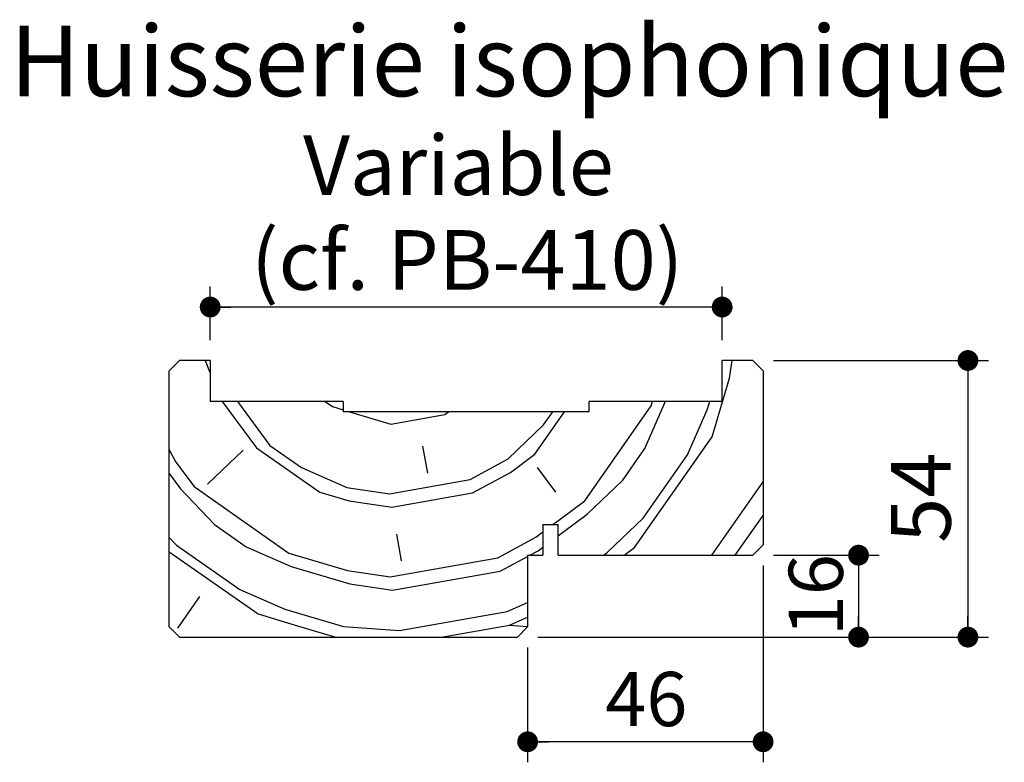
# Model space of a CAD drawing. Extents: x 3 to 210, y -12 to 296.
# Drawn here: x 144 to 193, y 110 to 146 of the extents above; entities that cross this region are included whole.
import ezdxf

# ---------------------------------------------------------------- set-up
doc = ezdxf.new("R2010")
doc.units = 0
doc.linetypes.add('SLD-CONTINUE', pattern=[0])
doc.layers.get('0').update_dxf_attribs({"linetype": 'CONTINUOUS'})
doc.layers.add('FORMAT', color=7, linetype='SLD-CONTINUE')
doc.styles.add('SLDTEXTSTYLE0', font='TXT', dxfattribs={"width": 0.75})
doc.dimstyles.new('SLDDIMSTYLE1', dxfattribs={"dimtxt": 2.910417, "dimasz": 1.016, "dimexe": 0, "dimexo": 0.0625, "dimgap": 0.727604, "dimtad": 1, "dimlfac": 4, "dimrnd": 1e-09, "dimzin": 12, "dimdsep": 46, "dimtxsty": 'SLDTEXTSTYLE0', "dimblk1": 'DOT', "dimblk2": 'DOT', "dimsah": 1, "dimcen": 0.09, "dimadec": 0, "dimazin": 0, "dimtfac": 1, "dimtofl": 0, "dimtmove": 0, "dimatfit": 3, "dimldrblk": 'DOT', "dimfxl": 1, "dimtolj": 1, "dimtzin": 12, "dimarcsym": 0})
doc.dimstyles.new('SLDDIMSTYLE3', dxfattribs={"dimtxt": 2.645833, "dimasz": 1.016, "dimexe": 0, "dimexo": 0.0625, "dimgap": 0.661458, "dimtad": 1, "dimlfac": 4, "dimrnd": 1e-09, "dimzin": 12, "dimdsep": 46, "dimtxsty": 'SLDTEXTSTYLE0', "dimblk1": 'DOT', "dimblk2": 'DOT', "dimsah": 1, "dimcen": 0.09, "dimadec": 0, "dimazin": 0, "dimtfac": 1, "dimtofl": 0, "dimtmove": 0, "dimatfit": 3, "dimldrblk": 'DOT', "dimfxl": 1, "dimtolj": 1, "dimtzin": 12, "dimarcsym": 0})

# ---------------------------------------------------------------- blocks, each defined once
blk = doc.blocks.new('_DOT')
at = {"color": 0, "linetype": 'ByBlock'}
blk.add_line((-0.5, 0), (-1, 0), dxfattribs=at)
at = {"color": 0, "linetype": 'ByBlock', "const_width": 0.5}
blk.add_lwpolyline([(-0.25, 0, 1), (0.25, 0, 1)], format="xyb", close=True, dxfattribs=at)
blk = doc.blocks.new('_D_8')
at = {"layer": 'FORMAT'}
for p, q in [((181.275, 119.893), (186.435, 119.893)), ((185.435, 119.893), (185.435, 115.893)), ((169.775, 115.893), (186.435, 115.893))]:
    blk.add_line(p, q, dxfattribs=at)
at = {"layer": 'FORMAT', "xscale": 1.016, "yscale": 1.016}
for p, rotation in [((185.435, 119.893, 20.023), 89.9999999999996), ((185.435, 115.893, 20.023), 269.9999999999996)]:
    blk.add_blockref('_DOT', p, dxfattribs=dict(at, rotation=rotation))
at = {"layer": 'FORMAT', "insert": (182.025, 115.938), "char_height": 2.6458, "attachment_point": 1, "rotation": 90, "style": 'SLDTEXTSTYLE0'}
blk.add_mtext('16', dxfattribs=at)
blk = doc.blocks.new('_D_9')
at = {"layer": 'FORMAT'}
for p, q in [((180.775, 119.393), (180.775, 109.785)), ((169.275, 115.393), (169.275, 109.785)), ((180.775, 110.785), (169.275, 110.785))]:
    blk.add_line(p, q, dxfattribs=at)
at = {"layer": 'FORMAT', "xscale": 1.016, "yscale": 1.016, "rotation": 180.0000000000002}
blk.add_blockref('_DOT', (169.275, 110.785, 20.023), dxfattribs=at)
at = {"layer": 'FORMAT', "xscale": 1.016, "yscale": 1.016}
blk.add_blockref('_DOT', (180.775, 110.785, 20.023), dxfattribs=at)
at = {"layer": 'FORMAT', "insert": (173.07, 114.195), "char_height": 2.6458, "attachment_point": 1, "style": 'SLDTEXTSTYLE0'}
blk.add_mtext('46', dxfattribs=at)
blk = doc.blocks.new('_D_10')
at = {"color": 7, "linetype": 'SLD-CONTINUE'}
for p, q in [((181.275, 129.393), (191.775, 129.393)), ((190.775, 129.393), (190.775, 115.893)), ((169.775, 115.893), (191.775, 115.893))]:
    blk.add_line(p, q, dxfattribs=at)
at = {"color": 7, "linetype": 'SLD-CONTINUE', "xscale": 1.016, "yscale": 1.016}
for p, rotation in [((190.775, 129.393, 19.973), 90.0000000000004), ((190.775, 115.893, 19.973), 270.0000000000004)]:
    blk.add_blockref('_DOT', p, dxfattribs=dict(at, rotation=rotation))
at = {"color": 7, "linetype": 'SLD-CONTINUE', "insert": (187.023, 120.492), "char_height": 2.9104, "attachment_point": 1, "rotation": 90, "style": 'SLDTEXTSTYLE0'}
blk.add_mtext('54', dxfattribs=at)
blk = doc.blocks.new('_D_11')
at = {"color": 7, "linetype": 'SLD-CONTINUE'}
for p, q in [((153.775, 130.393), (153.775, 133.002)), ((178.775, 130.393), (178.775, 133.002)), ((178.775, 132.002), (153.775, 132.002))]:
    blk.add_line(p, q, dxfattribs=at)
at = {"color": 7, "linetype": 'SLD-CONTINUE', "xscale": 1.016, "yscale": 1.016, "rotation": 180.0000000000004}
blk.add_blockref('_DOT', (153.775, 132.002, 19.973), dxfattribs=at)
at = {"color": 7, "linetype": 'SLD-CONTINUE', "xscale": 1.016, "yscale": 1.016}
blk.add_blockref('_DOT', (178.775, 132.002, 19.973), dxfattribs=at)
at = {"color": 7, "linetype": 'SLD-CONTINUE', "attachment_point": 1, "style": 'SLDTEXTSTYLE0'}
for s, insert, char_height in [('Variable', (158.314, 140.378), 2.9104), ('(cf. PB-410)', (155.773, 135.754), 2.91042)]:
    blk.add_mtext(s, dxfattribs=dict(at, insert=insert, char_height=char_height))

msp = doc.modelspace()

# ---------------------------------------------------------------- linework, layer by layer
at = {"color": 7, "linetype": 'SLD-CONTINUE'}
for p, q in [((152.27479, 129.3926), (151.77479, 128.8926)), ((153.77479, 129.3926), (152.27479, 129.3926)), ((153.53351, 129.3926), (153.77479, 128.77407)), ((153.77479, 129.3926), (153.77479, 127.3926)), ((178.77479, 127.3926), (178.77479, 129.3926)), ((180.27479, 129.3926), (178.77479, 129.3926)), ((179.13194, 128.52784), (179.26017, 129.3926)), ((180.77479, 128.8926), (180.27479, 129.3926)), ((151.77479, 116.3926), (151.77479, 128.8926)), ((180.77479, 128.8926), (180.77479, 120.3926)), ((178.28189, 125.67015), (179.13191, 128.52783)), ((160.27479, 127.3926), (153.77479, 127.3926)), ((154.36101, 127.3926), (156.03731, 125.13258)), ((155.10341, 127.3926), (156.69385, 125.24834)), ((159.38463, 127.3926), (159.745, 127.14026)), ((159.745, 127.14026), (160.27479, 126.98267)), ((160.27479, 127.3926), (160.27479, 126.8926)), ((172.06382, 122.54289), (175.30846, 127.17671)), ((178.77479, 127.3926), (172.27479, 127.3926)), ((172.27479, 126.8926), (172.27479, 127.3926)), ((174.99923, 125.09134), (175.96501, 127.29248)), ((175.30844, 127.1767), (175.37266, 127.3926)), ((175.96498, 127.29247), (175.99476, 127.3926)), ((177.08461, 124.78209), (178.05039, 126.98324)), ((178.05036, 126.98323), (178.17213, 127.3926)), ((172.27479, 126.8926), (160.27479, 126.8926)), ((160.57759, 126.8926), (161.17384, 126.71525)), ((161.17384, 126.71525), (162.60268, 126.29024)), ((162.60269, 126.29024), (165.22885, 126.75331)), ((165.22885, 126.7533), (165.41666, 126.8926)), ((169.63114, 124.82175), (171.08117, 126.8926)), ((170.05614, 126.25058), (170.50569, 126.8926)), ((168.31808, 124.5902), (170.05617, 126.25057)), ((174.49649, 120.26403), (178.28191, 125.67016)), ((151.77479, 125.03503), (152.09806, 124.43803)), ((155.38077, 125.01682), (153.64268, 123.35644)), ((156.03731, 125.13259), (159.12652, 122.9695)), ((156.69384, 125.24836), (158.23845, 124.16681)), ((164.1473, 125.2087), (164.37883, 123.89562)), ((173.91766, 123.54672), (174.99921, 125.09133)), ((166.46421, 123.58639), (168.31806, 124.59022)), ((168.43384, 123.93367), (169.63115, 124.82174)), ((174.9215, 121.69287), (177.08459, 124.78209)), ((152.09808, 124.43798), (152.98615, 123.24067)), ((158.23844, 124.16679), (160.43959, 123.20101)), ((169.74691, 124.16519), (170.63498, 122.96788)), ((151.77479, 123.87292), (152.32961, 123.1249)), ((162.52498, 122.89179), (166.46421, 123.58638)), ((166.57998, 122.92985), (168.43383, 123.93369)), ((152.32958, 123.12492), (153.98996, 121.38684)), ((152.98615, 123.24069), (157.61997, 119.99605)), ((160.4396, 123.20104), (162.52498, 122.8918)), ((172.1796, 121.88633), (173.91769, 123.54671)), ((178.26477, 119.8926), (180.77479, 123.47729)), ((159.12651, 122.96949), (160.55536, 122.54449)), ((162.64075, 122.23525), (166.57998, 122.92984)), ((160.55536, 122.5445), (162.64074, 122.23526)), ((170.86651, 121.65482), (172.06382, 122.54288)), ((170.51299, 121.3926), (170.86651, 121.65482)), ((170.98228, 120.99828), (172.17959, 121.88635)), ((173.18344, 120.03248), (174.92152, 121.69286)), ((179.41572, 119.8926), (180.77479, 121.83355)), ((153.98998, 121.38684), (155.53458, 120.30529)), ((170.02479, 121.3926), (170.02479, 119.8926)), ((170.02479, 121.3926), (170.77479, 121.3926)), ((170.77479, 119.8926), (170.77479, 121.3926)), ((151.77479, 120.76122), (152.13611, 120.383)), ((162.87228, 120.92217), (163.10381, 119.60909)), ((167.81534, 119.76292), (169.66919, 120.76676)), ((169.6692, 120.76675), (170.02479, 121.03049)), ((170.77479, 120.84438), (170.98228, 120.99828)), ((152.13613, 120.383), (155.22535, 118.21991)), ((155.53457, 120.30527), (157.73572, 119.33949)), ((169.78497, 120.11021), (170.02479, 120.28809)), ((173.99574, 119.8926), (174.4965, 120.26403)), ((180.27479, 119.8926), (180.77479, 120.3926)), ((151.77479, 120.06053), (156.11342, 117.0226)), ((157.61996, 119.99604), (159.0488, 119.57104)), ((162.56303, 118.83679), (167.81534, 119.76291)), ((167.93111, 119.10638), (169.27479, 119.83397)), ((169.27479, 119.8926), (169.27479, 116.3926)), ((169.27479, 119.8926), (170.02479, 119.8926)), ((169.38307, 119.8926), (169.78496, 120.11022)), ((170.77479, 119.8926), (180.27479, 119.8926)), ((172.99482, 119.8926), (173.18342, 120.0325)), ((157.73572, 119.33951), (159.16457, 118.9145)), ((159.0488, 119.57104), (160.47764, 119.14603)), ((159.16457, 118.9145), (160.59341, 118.48949)), ((160.47765, 119.14604), (162.56303, 118.8368)), ((162.6788, 118.18025), (167.93111, 119.10638)), ((160.59342, 118.4895), (162.6788, 118.18026)), ((153.25568, 117.8726), (152.17414, 116.32799)), ((155.22533, 118.21989), (157.42648, 117.25411)), ((168.2784, 117.13677), (169.27479, 117.58115)), ((156.11341, 117.02259), (157.54225, 116.59759)), ((157.42648, 117.25412), (158.85533, 116.82912)), ((163.0261, 116.21064), (168.2784, 117.13676)), ((168.39417, 116.48023), (169.27479, 116.87298)), ((151.77479, 116.3926), (152.27479, 115.8926)), ((157.54225, 116.59759), (158.97109, 116.17258)), ((158.85533, 116.82912), (160.28417, 116.40411)), ((160.28417, 116.40412), (163.02609, 116.21065)), ((165.06161, 115.8926), (168.39417, 116.48022)), ((165.06161, 115.8926), (168.39417, 116.48022)), ((168.39417, 116.48023), (169.27479, 116.41809)), ((168.77479, 115.8926), (169.27479, 116.3926)), ((152.27479, 115.8926), (168.77479, 115.8926)), ((158.97109, 116.17258), (159.91235, 115.8926))]:
    msp.add_line(p, q, dxfattribs=at)

# ---------------------------------------------------------------- texts
at = {"color": 7, "linetype": 'Continuous', "insert": (168.37425, 145.72949), "char_height": 3.4395833, "attachment_point": 2, "style": 'SLDTEXTSTYLE0'}
msp.add_mtext('Huisserie isophonique', dxfattribs=at)

# ---------------------------------------------------------------- dimensions: what is measured, and where the dimension line sits
at = {"color": 7, "linetype": 'SLD-CONTINUE'}
dim = msp.add_linear_dim(base=(153.77479, 132.002), p1=(178.77479, 129.3926), p2=(153.77479, 129.3926), text='<>\\P(cf. PB-410)', dimstyle='SLDDIMSTYLE1', dxfattribs=at)
dim.commit()
dim.dimension.update_dxf_attribs({"geometry": '_D_11', "text_midpoint": (166.27479, 132.002), "dimtype": 160})
dim = msp.add_linear_dim(base=(190.77479, 115.8926), p1=(180.27479, 129.3926), p2=(168.77479, 115.8926), angle=90, dimstyle='SLDDIMSTYLE1', dxfattribs=at)
dim.commit()
dim.dimension.update_dxf_attribs({"geometry": '_D_10', "text_midpoint": (190.77479, 122.6426), "dimtype": 160})
at = {"layer": 'FORMAT'}
dim = msp.add_linear_dim(base=(169.27479, 110.7845), p1=(180.77479, 120.3926), p2=(169.27479, 116.3926), dimstyle='SLDDIMSTYLE3', dxfattribs=at)
dim.commit()
dim.dimension.update_dxf_attribs({"geometry": '_D_9', "text_midpoint": (175.02479, 110.7845), "dimtype": 160})
dim = msp.add_linear_dim(base=(185.43535, 115.8926), p1=(180.27479, 119.8926), p2=(168.77479, 115.8926), angle=90, dimstyle='SLDDIMSTYLE3', dxfattribs=at)
dim.commit()
dim.dimension.update_dxf_attribs({"geometry": '_D_8', "text_midpoint": (185.43535, 117.8926), "dimtype": 160})

doc.saveas('drawing.dxf')
